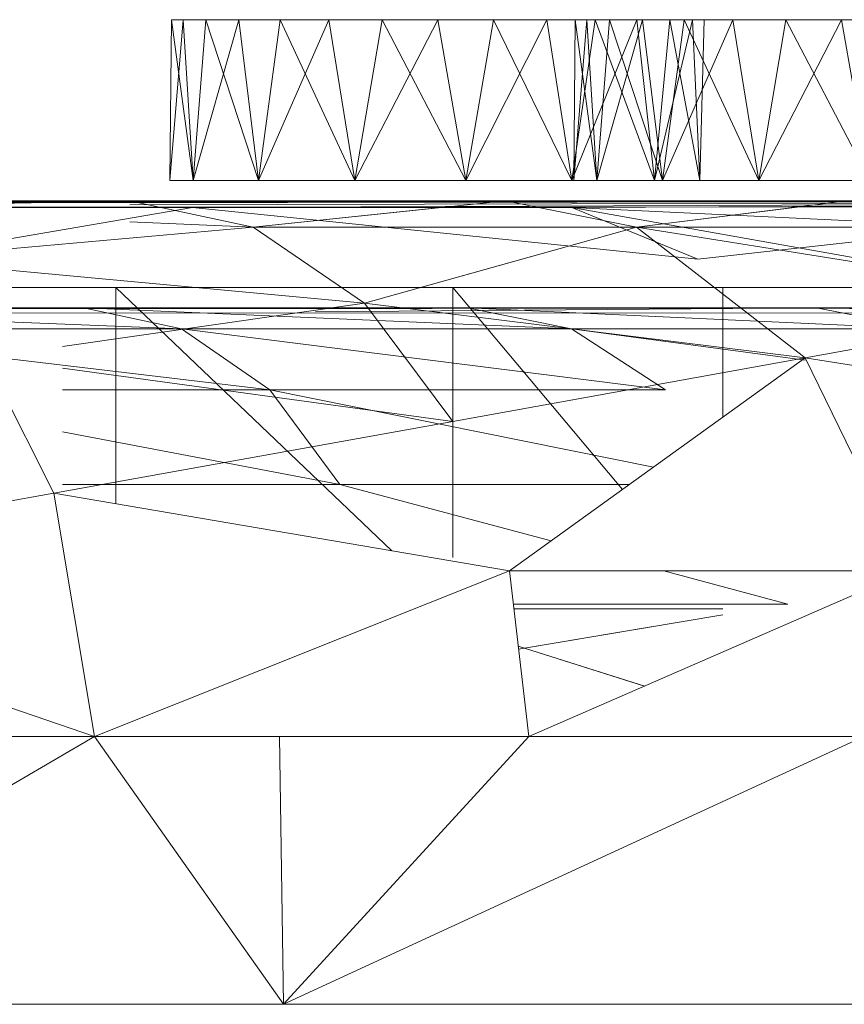
# Model space of a CAD drawing. Units: millimetres. Extents: x -5934 to 786, y -2463 to 2289.
# Drawn here: x -2813 to -2797, y -382 to -364 of the extents above; entities that cross this region are included whole.
import ezdxf

# ---------------------------------------------------------------- set-up
doc = ezdxf.new("R2010")
doc.units = ezdxf.units.MM

# ---------------------------------------------------------------- blocks, each defined once
blk = doc.blocks.new('60024_DWG-457672-South')
at = {"lineweight": 9}
for p, q in [((11.154, 16.128), (11.1512, 15.8232)), ((11.154, 16.128), (11.1512, 15.8232)), ((11.154, 16.128), (11.1512, 15.8232)), ((11.1512, 15.8232), (11.1761, 16.128)), ((11.1512, 15.8232), (11.1761, 16.128)), ((11.1512, 15.8232), (11.1761, 16.128)), ((11.154, 16.128), (11.1761, 16.128)), ((11.154, 16.128), (11.2193, 16.128)), ((11.154, 16.128), (11.1761, 16.128)), ((11.154, 16.128), (11.2193, 16.128)), ((11.154, 16.128), (11.1761, 16.128)), ((11.154, 16.128), (11.2193, 16.128)), ((11.154, 16.128), (11.2817, 16.128)), ((11.154, 16.128), (11.1951, 15.8232)), ((11.154, 16.128), (11.2817, 16.128)), ((11.154, 16.128), (11.1951, 15.8232)), ((11.154, 16.128), (11.1951, 15.8232)), ((11.1761, 16.128), (11.2817, 16.128)), ((11.1761, 16.128), (11.2817, 16.128)), ((11.1761, 16.128), (11.2817, 16.128)), ((11.1761, 16.128), (11.1951, 15.8232)), ((11.1761, 16.128), (11.1951, 15.8232)), ((11.1761, 16.128), (11.1951, 15.8232)), ((11.1761, 16.128), (11.2193, 16.128)), ((11.1951, 15.8232), (11.2817, 16.128)), ((11.2193, 16.128), (11.1951, 15.8232)), ((11.1951, 15.8232), (11.2817, 16.128)), ((11.2193, 16.128), (11.1951, 15.8232)), ((11.1951, 15.8232), (11.2817, 16.128)), ((11.2193, 16.128), (11.1951, 15.8232)), ((11.3606, 16.128), (11.2193, 16.128)), ((11.3606, 16.128), (11.2193, 16.128)), ((11.3606, 16.128), (11.2193, 16.128)), ((11.2817, 16.128), (11.2193, 16.128)), ((11.4526, 16.128), (11.2193, 16.128)), ((11.6592, 16.128), (11.2193, 16.128)), ((11.3193, 15.8232), (11.2193, 16.128)), ((11.2817, 16.128), (11.2193, 16.128)), ((11.4526, 16.128), (11.2193, 16.128)), ((11.6592, 16.128), (11.2193, 16.128)), ((11.3193, 15.8232), (11.2193, 16.128)), ((11.2817, 16.128), (11.2193, 16.128)), ((11.4526, 16.128), (11.2193, 16.128)), ((11.6592, 16.128), (11.2193, 16.128)), ((11.3193, 15.8232), (11.2193, 16.128)), ((11.2817, 16.128), (11.4526, 16.128)), ((11.2817, 16.128), (11.4526, 16.128)), ((11.2817, 16.128), (11.4526, 16.128)), ((11.2817, 16.128), (11.3193, 15.8232)), ((11.2817, 16.128), (11.3193, 15.8232)), ((11.2817, 16.128), (11.3193, 15.8232)), ((11.3193, 15.8232), (11.4526, 16.128)), ((11.3606, 16.128), (11.3193, 15.8232)), ((11.3193, 15.8232), (11.4526, 16.128)), ((11.3606, 16.128), (11.3193, 15.8232)), ((11.3193, 15.8232), (11.4526, 16.128)), ((11.3606, 16.128), (11.3193, 15.8232)), ((11.5536, 16.128), (11.3606, 16.128)), ((11.5536, 16.128), (11.3606, 16.128)), ((11.5536, 16.128), (11.3606, 16.128)), ((11.6592, 16.128), (11.3606, 16.128)), ((11.5022, 15.8232), (11.3606, 16.128)), ((11.6592, 16.128), (11.3606, 16.128)), ((11.5022, 15.8232), (11.3606, 16.128)), ((11.6592, 16.128), (11.3606, 16.128)), ((11.5022, 15.8232), (11.3606, 16.128)), ((11.62, 16.128), (11.3756, 16.128)), ((11.62, 16.128), (11.3756, 16.128)), ((11.62, 16.128), (11.3756, 16.128)), ((11.62, 16.128), (11.3756, 16.128)), ((11.62, 16.128), (11.3756, 16.128)), ((11.62, 16.128), (11.3756, 16.128)), ((11.4526, 16.128), (11.6592, 16.128)), ((11.4526, 16.128), (11.6592, 16.128)), ((11.4526, 16.128), (11.6592, 16.128)), ((11.4526, 16.128), (11.5022, 15.8232)), ((11.4526, 16.128), (11.5022, 15.8232)), ((11.4526, 16.128), (11.5022, 15.8232)), ((11.5022, 15.8232), (11.6592, 16.128)), ((11.5536, 16.128), (11.5022, 15.8232)), ((11.5022, 15.8232), (11.6592, 16.128)), ((11.5536, 16.128), (11.5022, 15.8232)), ((11.5022, 15.8232), (11.6592, 16.128)), ((11.5536, 16.128), (11.5022, 15.8232)), ((11.7648, 16.128), (11.5536, 16.128)), ((11.7648, 16.128), (11.5536, 16.128)), ((11.7648, 16.128), (11.5536, 16.128)), ((11.6592, 16.128), (11.5536, 16.128)), ((11.7123, 15.8232), (11.5536, 16.128)), ((11.6592, 16.128), (11.5536, 16.128)), ((11.7123, 15.8232), (11.5536, 16.128)), ((11.6592, 16.128), (11.5536, 16.128)), ((11.7123, 15.8232), (11.5536, 16.128)), ((11.5681, 16.128), (11.8745, 16.128)), ((11.5681, 16.128), (11.8261, 16.128)), ((11.5681, 16.128), (11.8746, 16.128)), ((11.5681, 16.128), (11.8261, 16.128)), ((11.5681, 16.128), (11.8746, 16.128)), ((11.5681, 16.128), (11.8261, 16.128)), ((11.6592, 16.128), (11.8658, 16.128)), ((11.6592, 16.128), (11.8658, 16.128)), ((11.6592, 16.128), (11.8658, 16.128)), ((11.6592, 16.128), (11.7123, 15.8232)), ((11.6592, 16.128), (12.1423, 16.128)), ((11.6592, 16.128), (12.1644, 16.128)), ((11.6592, 16.128), (12.0991, 16.128)), ((11.6592, 16.128), (11.9578, 16.128)), ((11.6592, 16.128), (11.7648, 16.128)), ((11.6592, 16.128), (11.7123, 15.8232)), ((11.6592, 16.128), (12.1423, 16.128)), ((11.6592, 16.128), (12.1644, 16.128)), ((11.6592, 16.128), (12.0991, 16.128)), ((11.6592, 16.128), (11.9578, 16.128)), ((11.6592, 16.128), (11.7648, 16.128)), ((11.6592, 16.128), (11.7123, 15.8232)), ((11.6592, 16.128), (12.1644, 16.128)), ((11.6592, 16.128), (12.0992, 16.128)), ((11.6592, 16.128), (11.9578, 16.128)), ((11.6592, 16.128), (11.7648, 16.128)), ((11.7123, 15.8232), (11.8658, 16.128)), ((11.7648, 16.128), (11.7123, 15.8232)), ((11.7123, 15.8232), (11.8658, 16.128)), ((11.7648, 16.128), (11.7123, 15.8232)), ((11.7123, 15.8232), (11.8658, 16.128)), ((11.7648, 16.128), (11.7123, 15.8232)), ((11.9578, 16.128), (11.7648, 16.128)), ((11.9578, 16.128), (11.7648, 16.128)), ((11.9578, 16.128), (11.7648, 16.128)), ((11.9132, 15.8232), (11.7648, 16.128)), ((11.9132, 15.8232), (11.7648, 16.128)), ((11.9132, 15.8232), (11.7648, 16.128)), ((12.0043, 16.128), (11.8261, 16.128)), ((12.0043, 16.128), (11.8261, 16.128)), ((12.0043, 16.128), (11.8261, 16.128)), ((11.8745, 16.128), (11.8261, 16.128)), ((11.8746, 16.128), (11.8261, 16.128)), ((11.8746, 16.128), (11.8261, 16.128)), ((11.8658, 16.128), (12.0367, 16.128)), ((11.8658, 16.128), (12.0367, 16.128)), ((11.8658, 16.128), (12.0367, 16.128)), ((11.8658, 16.128), (11.9132, 15.8232)), ((11.8658, 16.128), (12.1423, 16.128)), ((11.8658, 16.128), (11.9132, 15.8232)), ((11.8658, 16.128), (12.1423, 16.128)), ((11.8658, 16.128), (11.9132, 15.8232)), ((11.8658, 16.128), (12.1644, 16.128)), ((11.8745, 16.128), (12.1431, 16.128)), ((11.8745, 16.128), (12.1431, 16.128)), ((11.8745, 16.128), (12.0408, 16.128)), ((11.8745, 16.128), (12.0043, 16.128)), ((11.8746, 16.128), (12.1431, 16.128)), ((11.8746, 16.128), (12.1431, 16.128)), ((11.8746, 16.128), (12.1431, 16.128)), ((11.8746, 16.128), (12.0408, 16.128)), ((11.8746, 16.128), (12.0043, 16.128)), ((11.8746, 16.128), (12.1431, 16.128)), ((11.8746, 16.128), (12.0408, 16.128)), ((11.8746, 16.128), (12.0043, 16.128)), ((11.9132, 15.8232), (12.0367, 16.128)), ((11.9578, 16.128), (11.9132, 15.8232)), ((11.9132, 15.8232), (12.0367, 16.128)), ((11.9578, 16.128), (11.9132, 15.8232)), ((11.9132, 15.8232), (12.0367, 16.128)), ((11.9578, 16.128), (11.9132, 15.8232)), ((11.9199, 16.128), (11.9171, 15.8232)), ((11.9199, 16.128), (11.9171, 15.8232)), ((11.9199, 16.128), (11.9171, 15.8232)), ((11.9171, 15.8232), (11.942, 16.128)), ((11.9171, 15.8232), (11.942, 16.128)), ((11.9171, 15.8232), (11.942, 16.128)), ((11.9199, 16.128), (11.942, 16.128)), ((11.9199, 16.128), (11.9852, 16.128)), ((11.9199, 16.128), (11.942, 16.128)), ((11.9199, 16.128), (11.9852, 16.128)), ((11.9199, 16.128), (11.942, 16.128)), ((11.9199, 16.128), (11.9852, 16.128)), ((11.9199, 16.128), (11.961, 15.8232)), ((11.9199, 16.128), (11.961, 15.8232)), ((11.9199, 16.128), (11.961, 15.8232)), ((11.942, 16.128), (12.0476, 16.128)), ((11.942, 16.128), (12.0476, 16.128)), ((11.942, 16.128), (12.0476, 16.128)), ((11.942, 16.128), (11.961, 15.8232)), ((11.942, 16.128), (11.9852, 16.128)), ((11.942, 16.128), (11.961, 15.8232)), ((11.942, 16.128), (11.9852, 16.128)), ((11.942, 16.128), (11.961, 15.8232)), ((11.942, 16.128), (11.9852, 16.128)), ((12.0991, 16.128), (11.9578, 16.128)), ((12.0991, 16.128), (11.9578, 16.128)), ((12.0992, 16.128), (11.9578, 16.128)), ((12.0702, 15.8232), (11.9578, 16.128)), ((12.0702, 15.8232), (11.9578, 16.128)), ((12.0702, 15.8232), (11.9578, 16.128)), ((11.961, 15.8232), (12.0476, 16.128)), ((11.9852, 16.128), (11.961, 15.8232)), ((11.961, 15.8232), (12.0476, 16.128)), ((11.9852, 16.128), (11.961, 15.8232)), ((11.961, 15.8232), (12.0476, 16.128)), ((11.9852, 16.128), (11.961, 15.8232)), ((12.1265, 16.128), (11.9852, 16.128)), ((12.1265, 16.128), (11.9852, 16.128)), ((12.1265, 16.128), (11.9852, 16.128)), ((12.0476, 16.128), (11.9852, 16.128)), ((12.2185, 16.128), (11.9852, 16.128)), ((12.4251, 16.128), (11.9852, 16.128)), ((12.0852, 15.8232), (11.9852, 16.128)), ((12.0476, 16.128), (11.9852, 16.128)), ((12.2185, 16.128), (11.9852, 16.128)), ((12.4251, 16.128), (11.9852, 16.128)), ((12.0852, 15.8232), (11.9852, 16.128)), ((12.0476, 16.128), (11.9852, 16.128)), ((12.2185, 16.128), (11.9852, 16.128)), ((12.4251, 16.128), (11.9852, 16.128)), ((12.0852, 15.8232), (11.9852, 16.128)), ((12.1431, 16.128), (12.0043, 16.128)), ((12.1431, 16.128), (12.0043, 16.128)), ((12.1431, 16.128), (12.0043, 16.128)), ((12.0367, 16.128), (12.1423, 16.128)), ((12.0367, 16.128), (12.1423, 16.128)), ((12.0367, 16.128), (12.1424, 16.128)), ((12.0367, 16.128), (12.0702, 15.8232)), ((12.0367, 16.128), (12.0702, 15.8232)), ((12.0367, 16.128), (12.0702, 15.8232)), ((12.0367, 16.128), (12.1644, 16.128)), ((12.1431, 16.128), (12.0408, 16.128)), ((12.1431, 16.128), (12.0408, 16.128)), ((12.1431, 16.128), (12.0408, 16.128)), ((12.0476, 16.128), (12.2185, 16.128)), ((12.0476, 16.128), (12.2185, 16.128)), ((12.0476, 16.128), (12.2185, 16.128)), ((12.0476, 16.128), (12.0852, 15.8232)), ((12.0476, 16.128), (12.0852, 15.8232)), ((12.0476, 16.128), (12.0852, 15.8232)), ((12.0702, 15.8232), (12.1423, 16.128)), ((12.0991, 16.128), (12.0702, 15.8232)), ((12.0702, 15.8232), (12.1423, 16.128)), ((12.0991, 16.128), (12.0702, 15.8232)), ((12.0702, 15.8232), (12.1424, 16.128)), ((12.0992, 16.128), (12.0702, 15.8232)), ((12.0852, 15.8232), (12.2185, 16.128)), ((12.1265, 16.128), (12.0852, 15.8232)), ((12.0852, 15.8232), (12.2185, 16.128)), ((12.1265, 16.128), (12.0852, 15.8232)), ((12.0852, 15.8232), (12.2185, 16.128)), ((12.1265, 16.128), (12.0852, 15.8232)), ((12.1644, 16.128), (12.0991, 16.128)), ((12.1644, 16.128), (12.0991, 16.128)), ((12.1561, 15.8232), (12.0991, 16.128)), ((12.1561, 15.8232), (12.0991, 16.128)), ((12.1644, 16.128), (12.0992, 16.128)), ((12.1561, 15.8232), (12.0992, 16.128)), ((12.3195, 16.128), (12.1265, 16.128)), ((12.3195, 16.128), (12.1265, 16.128)), ((12.3195, 16.128), (12.1265, 16.128)), ((12.4251, 16.128), (12.1265, 16.128)), ((12.2681, 15.8232), (12.1265, 16.128)), ((12.4251, 16.128), (12.1265, 16.128)), ((12.2681, 15.8232), (12.1265, 16.128)), ((12.4251, 16.128), (12.1265, 16.128)), ((12.2681, 15.8232), (12.1265, 16.128)), ((12.1423, 16.128), (12.1644, 16.128)), ((12.1423, 16.128), (12.1644, 16.128)), ((12.1423, 16.128), (12.1561, 15.8232)), ((12.1423, 16.128), (12.1561, 15.8232)), ((12.1424, 16.128), (12.1644, 16.128)), ((12.1424, 16.128), (12.1561, 15.8232)), ((12.1561, 15.8232), (12.1644, 16.128)), ((12.1644, 16.128), (12.1561, 15.8232)), ((12.1561, 15.8232), (12.1644, 16.128)), ((12.1644, 16.128), (12.1561, 15.8232)), ((12.1561, 15.8232), (12.1644, 16.128)), ((12.1644, 16.128), (12.1561, 15.8232)), ((12.2185, 16.128), (12.4251, 16.128)), ((12.2185, 16.128), (12.4251, 16.128)), ((12.2185, 16.128), (12.4251, 16.128)), ((12.2185, 16.128), (12.2681, 15.8232)), ((12.2185, 16.128), (12.2681, 15.8232)), ((12.2185, 16.128), (12.2681, 15.8232)), ((12.2681, 15.8232), (12.4251, 16.128)), ((12.3195, 16.128), (12.2681, 15.8232)), ((12.2681, 15.8232), (12.4251, 16.128)), ((12.3195, 16.128), (12.2681, 15.8232)), ((12.2681, 15.8232), (12.4251, 16.128)), ((12.3195, 16.128), (12.2681, 15.8232)), ((12.5307, 16.128), (12.3195, 16.128)), ((12.5307, 16.128), (12.3195, 16.128)), ((12.5307, 16.128), (12.3195, 16.128)), ((12.4251, 16.128), (12.3195, 16.128)), ((12.4782, 15.8232), (12.3195, 16.128)), ((12.4251, 16.128), (12.3195, 16.128)), ((12.4782, 15.8232), (12.3195, 16.128)), ((12.4251, 16.128), (12.3195, 16.128)), ((12.4782, 15.8232), (12.3195, 16.128)), ((12.4251, 16.128), (12.6317, 16.128)), ((12.4251, 16.128), (12.6317, 16.128)), ((12.4251, 16.128), (12.6317, 16.128)), ((12.4251, 16.128), (12.4782, 15.8232)), ((12.4251, 16.128), (12.5307, 16.128)), ((12.4251, 16.128), (12.4782, 15.8232)), ((12.4251, 16.128), (12.5307, 16.128)), ((12.4251, 16.128), (12.4782, 15.8232)), ((12.4251, 16.128), (12.5307, 16.128)), ((11.1512, 15.8232), (11.1951, 15.8232)), ((11.1512, 15.8232), (11.1951, 15.8232)), ((11.1512, 15.8232), (11.1951, 15.8232)), ((11.1512, 15.8232), (11.1951, 15.8232)), ((11.1512, 15.8232), (11.1951, 15.8232)), ((11.1512, 15.8232), (11.1951, 15.8232)), ((11.1951, 15.8232), (11.3193, 15.8232)), ((11.3193, 15.8232), (11.1951, 15.8232)), ((11.1951, 15.8232), (11.3193, 15.8232)), ((11.3193, 15.8232), (11.1951, 15.8232)), ((11.1951, 15.8232), (11.3193, 15.8232)), ((11.3193, 15.8232), (11.1951, 15.8232)), ((11.3193, 15.8232), (11.5022, 15.8232)), ((11.5022, 15.8232), (11.3193, 15.8232)), ((11.3193, 15.8232), (11.5022, 15.8232)), ((11.5022, 15.8232), (11.3193, 15.8232)), ((11.3193, 15.8232), (11.5022, 15.8232)), ((11.5022, 15.8232), (11.3193, 15.8232)), ((11.5022, 15.8232), (11.7123, 15.8232)), ((11.7123, 15.8232), (11.5022, 15.8232)), ((11.5022, 15.8232), (11.7123, 15.8232)), ((11.7123, 15.8232), (11.5022, 15.8232)), ((11.5022, 15.8232), (11.7123, 15.8232)), ((11.7123, 15.8232), (11.5022, 15.8232)), ((11.7123, 15.8232), (11.9132, 15.8232)), ((11.9132, 15.8232), (11.7123, 15.8232)), ((11.7123, 15.8232), (11.9132, 15.8232)), ((11.9132, 15.8232), (11.7123, 15.8232)), ((11.7123, 15.8232), (11.9132, 15.8232)), ((11.9132, 15.8232), (11.7123, 15.8232)), ((11.9132, 15.8232), (12.0702, 15.8232)), ((12.0702, 15.8232), (11.9132, 15.8232)), ((11.9132, 15.8232), (12.0702, 15.8232)), ((12.0702, 15.8232), (11.9132, 15.8232)), ((11.9132, 15.8232), (12.0702, 15.8232)), ((12.0702, 15.8232), (11.9132, 15.8232)), ((11.9171, 15.8232), (11.961, 15.8232)), ((11.9171, 15.8232), (11.961, 15.8232)), ((11.9171, 15.8232), (11.961, 15.8232)), ((11.9171, 15.8232), (11.961, 15.8232)), ((11.9171, 15.8232), (11.961, 15.8232)), ((11.9171, 15.8232), (11.961, 15.8232)), ((11.961, 15.8232), (12.0852, 15.8232)), ((12.0852, 15.8232), (11.961, 15.8232)), ((11.961, 15.8232), (12.0852, 15.8232)), ((12.0852, 15.8232), (11.961, 15.8232)), ((11.961, 15.8232), (12.0852, 15.8232)), ((12.0852, 15.8232), (11.961, 15.8232)), ((12.0702, 15.8232), (12.1561, 15.8232)), ((12.1561, 15.8232), (12.0702, 15.8232)), ((12.0702, 15.8232), (12.1561, 15.8232)), ((12.1561, 15.8232), (12.0702, 15.8232)), ((12.0702, 15.8232), (12.1561, 15.8232)), ((12.1561, 15.8232), (12.0702, 15.8232)), ((12.0852, 15.8232), (12.2681, 15.8232)), ((12.2681, 15.8232), (12.0852, 15.8232)), ((12.0852, 15.8232), (12.2681, 15.8232)), ((12.2681, 15.8232), (12.0852, 15.8232)), ((12.0852, 15.8232), (12.2681, 15.8232)), ((12.2681, 15.8232), (12.0852, 15.8232)), ((12.2681, 15.8232), (12.4782, 15.8232)), ((12.4782, 15.8232), (12.2681, 15.8232)), ((12.2681, 15.8232), (12.4782, 15.8232)), ((12.4782, 15.8232), (12.2681, 15.8232)), ((12.2681, 15.8232), (12.4782, 15.8232)), ((12.4782, 15.8232), (12.2681, 15.8232)), ((-15.6328, 15.7719), (14.6005, 15.7844)), ((14.6005, 15.7844), (-15.5149, 15.7844)), ((14.6005, 15.7844), (-15.4742, 15.7844)), ((-15.3525, 15.7844), (13.5241, 15.7844)), ((-15.3525, 15.7844), (14.6005, 15.7844)), ((-15.3525, 15.7844), (14.3189, 15.7844)), ((-15.3525, 15.7844), (14.108, 15.7719)), ((14.6005, 15.7844), (-15.3525, 15.7844)), ((14.6005, 15.7844), (-15.3054, 15.7719)), ((-15.1503, 15.7844), (13.5241, 15.7844)), ((14.6005, 15.7844), (-14.8687, 15.7844)), ((-14.8687, 15.7844), (13.5241, 15.7844)), ((14.6005, 15.7844), (-14.5093, 15.7844)), ((-14.5093, 15.7844), (13.5241, 15.7844)), ((14.6005, 15.7844), (-14.2178, 15.7719)), ((13.5241, 15.7844), (-14.0739, 15.7844)), ((13.5241, 15.7844), (-13.5649, 15.7844)), ((14.6005, 15.7844), (-13.5649, 15.7844)), ((13.5241, 15.7844), (-13.5649, 15.7844)), ((13.5241, 15.7844), (-13.1176, 15.7719)), ((14.6005, 15.7844), (-12.985, 15.7844)), ((11.0754, 15.7844), (-12.3373, 15.7844)), ((13.5241, 15.7844), (-12.3373, 15.7844)), ((14.6005, 15.7844), (-12.3373, 15.7844)), ((11.7875, 15.7844), (-12.3373, 15.7844)), ((12.4352, 15.7844), (-12.3373, 15.7844)), ((13.0151, 15.7844), (-12.3373, 15.7844)), ((14.6005, 15.7844), (-11.7436, 15.7719)), ((14.6005, 15.7844), (-10.8526, 15.7844)), ((14.6005, 15.7844), (-10.0235, 15.7844)), ((14.6005, 15.7844), (-9.2349, 15.7719)), ((14.6005, 15.7844), (-8.214, 15.7844)), ((14.6005, 15.7844), (-7.0995, 15.7844)), ((14.6005, 15.7844), (-6.2353, 15.7844)), ((14.6005, 15.7844), (-5.2469, 15.7719)), ((-4.1296, 15.7844), (14.6005, 15.7844)), ((14.8027, 15.7844), (-3.043, 15.7844)), ((14.9245, 15.7844), (-3.043, 15.7844)), ((14.6005, 15.7844), (-3.043, 15.7844)), ((-3.043, 15.7844), (14.9651, 15.7844)), ((-3.043, 15.7844), (14.6005, 15.7844)), ((-3.043, 15.7844), (14.9245, 15.7844)), ((-3.043, 15.7844), (14.8027, 15.7844)), ((14.6005, 15.7844), (-1.9417, 15.7844)), ((14.6005, 15.7844), (-0.8315, 15.7844)), ((14.6005, 15.7844), (0.2817, 15.7844)), ((14.6005, 15.7844), (1.4093, 15.7719)), ((1.6094, 15.7844), (14.3189, 15.7844)), ((14.6005, 15.7844), (2.4933, 15.7844)), ((14.6005, 15.7844), (2.5274, 15.7844)), ((10.9474, 15.7844), (2.8006, 15.7844)), ((14.6005, 15.7844), (2.8006, 15.7844)), ((14.6005, 15.7844), (2.8006, 15.7844)), ((14.6005, 15.7844), (3.0516, 15.7844)), ((3.1279, 15.7844), (13.5241, 15.7844)), ((14.6005, 15.7844), (3.1279, 15.7844)), ((14.6005, 15.7844), (3.4871, 15.7844)), ((14.6005, 15.7844), (3.5491, 15.7844)), ((14.6005, 15.7844), (3.5798, 15.7844)), ((3.6545, 15.7844), (14.6005, 15.7844)), ((14.6005, 15.7844), (3.6545, 15.7844)), ((14.6005, 15.7845), (4.1797, 15.7845)), ((14.6005, 15.7845), (4.1797, 15.7845)), ((10.9474, 15.7845), (4.1797, 15.7845)), ((4.1797, 15.7845), (13.5241, 15.7845)), ((4.1797, 15.7845), (14.6005, 15.7845)), ((4.1797, 15.7845), (14.3189, 15.7845)), ((13.5241, 15.7845), (4.1797, 15.7845)), ((13.5241, 15.7845), (4.1797, 15.7845)), ((4.1797, 15.7845), (14.6005, 15.7845)), ((14.6005, 15.7845), (4.1797, 15.7845)), ((14.6005, 15.7845), (4.1797, 15.7845)), ((14.6005, 15.7845), (4.1797, 15.7845)), ((14.6005, 15.7845), (4.1797, 15.7845)), ((14.6005, 15.7845), (4.1797, 15.7845)), ((14.6005, 15.7845), (4.1797, 15.7845)), ((14.6005, 15.7845), (4.1797, 15.7845)), ((14.6005, 15.7845), (4.1797, 15.7845)), ((14.6005, 15.7845), (4.1797, 15.7845)), ((14.6005, 15.7845), (4.1797, 15.7845)), ((14.8027, 15.7845), (4.1797, 15.7845)), ((14.9245, 15.7845), (4.1797, 15.7845)), ((14.6005, 15.7845), (4.1797, 15.7845)), ((14.6005, 15.7845), (4.1797, 15.7845)), ((14.6005, 15.7845), (4.1797, 15.7845)), ((14.6005, 15.7845), (4.1797, 15.7845)), ((11.7875, 15.7845), (4.1797, 15.7845)), ((4.1797, 15.7845), (13.5241, 15.7845)), ((12.4352, 15.7845), (4.1797, 15.7845)), ((4.1797, 15.7845), (13.5241, 15.7845)), ((13.0151, 15.7845), (4.1797, 15.7845)), ((4.1797, 15.7845), (13.5241, 15.7845)), ((4.1797, 15.7845), (14.9651, 15.7845)), ((4.1797, 15.7845), (14.6005, 15.7845)), ((4.1797, 15.7845), (14.9245, 15.7845)), ((4.1797, 15.7845), (14.8027, 15.7845)), ((13.5241, 15.7845), (4.1797, 15.7845)), ((14.6005, 15.7845), (4.1797, 15.7845)), ((14.6005, 15.7845), (4.1797, 15.7845)), ((14.6005, 15.7845), (4.1797, 15.7845)), ((14.6005, 15.7844), (4.1797, 15.7844)), ((14.6005, 15.7844), (4.1797, 15.7844)), ((13.5241, 15.7844), (4.1797, 15.7844)), ((4.1797, 15.7844), (14.6005, 15.7844)), ((14.6005, 15.7844), (4.1797, 15.7844)), ((14.6005, 15.7844), (4.1797, 15.7844)), ((14.8027, 15.7844), (4.1797, 15.7844)), ((14.9245, 15.7844), (4.1797, 15.7844)), ((14.6005, 15.7844), (4.1797, 15.7844)), ((14.6005, 15.7844), (4.1797, 15.7844)), ((14.6005, 15.7844), (4.1797, 15.7844)), ((14.6005, 15.7844), (4.1797, 15.7844)), ((11.7875, 15.7844), (4.1797, 15.7844)), ((4.1797, 15.7844), (13.5241, 15.7844)), ((12.4352, 15.7844), (4.1797, 15.7844)), ((4.1797, 15.7844), (13.5241, 15.7844)), ((13.0151, 15.7844), (4.1797, 15.7844)), ((4.1797, 15.7844), (13.5241, 15.7844)), ((4.1797, 15.7844), (14.9651, 15.7844)), ((4.1797, 15.7844), (14.6005, 15.7844)), ((4.1797, 15.7844), (14.9245, 15.7844)), ((4.1797, 15.7844), (14.8027, 15.7844)), ((13.5241, 15.7844), (4.1797, 15.7844)), ((14.6005, 15.7844), (4.1797, 15.7844)), ((14.6005, 15.7844), (4.1797, 15.7844)), ((14.6005, 15.7844), (4.1797, 15.7844)), ((14.6005, 15.7845), (4.6458, 15.7845)), ((14.6005, 15.7844), (4.6458, 15.7844)), ((14.6005, 15.7844), (4.6458, 15.7844)), ((14.6005, 15.7844), (5.6855, 15.7844)), ((14.6005, 15.7845), (5.6856, 15.7845)), ((14.6005, 15.7844), (5.6856, 15.7844)), ((14.6005, 15.7845), (5.8083, 15.7761)), ((5.8083, 15.7808), (14.6005, 15.7845)), ((13.5241, 15.7845), (5.8083, 15.7808)), ((14.6005, 15.7845), (5.8083, 15.7808)), ((14.6005, 15.7845), (5.8083, 15.7806)), ((14.6005, 15.7845), (5.8083, 15.7803)), ((14.6005, 15.7845), (5.8083, 15.7798)), ((14.6005, 15.7845), (5.8083, 15.7789)), ((14.6005, 15.7844), (5.8083, 15.7761)), ((5.8083, 15.7808), (14.6005, 15.7844)), ((13.5241, 15.7844), (5.8083, 15.7808)), ((14.6005, 15.7844), (5.8083, 15.7808)), ((14.6005, 15.7844), (5.8083, 15.7806)), ((14.6005, 15.7844), (5.8083, 15.7803)), ((14.6005, 15.7844), (5.8083, 15.7798)), ((14.6005, 15.7844), (5.8083, 15.7789)), ((14.6005, 15.7845), (6.6935, 15.7845)), ((14.6005, 15.7844), (6.6935, 15.7844)), ((14.6005, 15.7844), (6.6935, 15.7844)), ((14.6005, 15.7845), (7.6642, 15.7845)), ((14.6005, 15.7844), (7.6642, 15.7844)), ((14.6005, 15.7844), (7.6642, 15.7844)), ((14.6005, 15.7845), (9.4737, 15.7845)), ((14.6005, 15.7844), (9.4737, 15.7844)), ((14.6005, 15.7844), (9.4737, 15.7844)), ((11.0754, 15.7844), (10.4131, 15.7719)), ((11.7875, 15.7845), (11.0754, 15.7845)), ((14.6005, 15.7844), (11.0754, 15.777)), ((11.7875, 15.7844), (11.0754, 15.7844)), ((11.7875, 15.7844), (11.0754, 15.7844)), ((11.0754, 15.7844), (11.3093, 15.7347)), ((11.7875, 15.7844), (11.3093, 15.7347)), ((11.7875, 15.7845), (12.4352, 15.7845)), ((11.7875, 15.7844), (12.4352, 15.7844)), ((11.7875, 15.7844), (12.4352, 15.7844)), ((11.7875, 15.7844), (12.036, 15.7347)), ((12.4352, 15.7844), (12.036, 15.7347)), ((5.8083, 15.7755), (14.108, 15.7719)), ((5.8083, 15.7755), (14.108, 15.7719)), ((10.4131, 15.7719), (11.1938, 15.7719)), ((10.4131, 15.7719), (11.1938, 15.7719)), ((10.4131, 15.7719), (11.1938, 15.7719)), ((11.1938, 15.7719), (10.6229, 15.6737)), ((11.1938, 15.7719), (10.6229, 15.6737)), ((11.1938, 15.7719), (10.6229, 15.6737)), ((11.1938, 15.7719), (13.5241, 15.7805)), ((11.1938, 15.7719), (13.5241, 15.7805)), ((11.1938, 15.7719), (13.5241, 15.7805)), ((11.1938, 15.7719), (12.1526, 15.6737)), ((11.1938, 15.7719), (11.9133, 15.7719)), ((11.1938, 15.7719), (12.1526, 15.6737)), ((11.1938, 15.7719), (11.9133, 15.7719)), ((11.1938, 15.7719), (12.1526, 15.6737)), ((11.1938, 15.7719), (11.9133, 15.7719)), ((11.677, 15.773), (11.3093, 15.7347)), ((11.677, 15.773), (11.3093, 15.7347)), ((13.5241, 15.7794), (11.9133, 15.7719)), ((13.5241, 15.7794), (11.9133, 15.7719)), ((13.5241, 15.7794), (11.9133, 15.7719)), ((12.1526, 15.6737), (11.9133, 15.7719)), ((11.9133, 15.7719), (12.9333, 15.5904)), ((11.9133, 15.7719), (12.6971, 15.7347)), ((12.1526, 15.6737), (11.9133, 15.7719)), ((11.9133, 15.7719), (12.9333, 15.5904)), ((11.9133, 15.7719), (12.6971, 15.7347)), ((12.1526, 15.6737), (11.9133, 15.7719)), ((11.9133, 15.7719), (12.6971, 15.7347)), ((12.3407, 15.7727), (12.036, 15.7347)), ((12.3407, 15.7727), (12.036, 15.7347)), ((11.0754, 15.7444), (11.3093, 15.7347)), ((11.0754, 15.7444), (11.3093, 15.7347)), ((11.0754, 15.7444), (11.3093, 15.7347)), ((11.3093, 15.7347), (10.6229, 15.6737)), ((11.3093, 15.7347), (10.6229, 15.6737)), ((11.3093, 15.7347), (10.623, 15.6737)), ((11.3093, 15.7347), (11.5202, 15.5904)), ((11.3093, 15.7347), (12.036, 15.7347)), ((11.3093, 15.7347), (12.036, 15.7347)), ((11.3093, 15.7347), (12.036, 15.7347)), ((12.036, 15.7347), (11.5202, 15.5904)), ((12.036, 15.7347), (11.6876, 15.6372)), ((12.036, 15.7347), (11.6876, 15.6372)), ((12.036, 15.7347), (12.6971, 15.7347)), ((12.036, 15.7347), (12.9333, 15.5904)), ((12.036, 15.7347), (12.3561, 15.4869)), ((12.036, 15.7347), (12.6971, 15.7347)), ((12.036, 15.7347), (12.9333, 15.5904)), ((12.036, 15.7347), (12.6971, 15.7347)), ((12.036, 15.7347), (12.9333, 15.5904)), ((12.1526, 15.6737), (12.6971, 15.7347)), ((10.6229, 15.6737), (11.5202, 15.5904)), ((11.0485, 15.62), (10.2894, 15.62)), ((11.6876, 15.62), (11.0485, 15.62)), ((11.5723, 15.1204), (11.0485, 15.62)), ((11.0485, 15.62), (11.0485, 15.2097)), ((12.1999, 15.62), (11.6876, 15.62)), ((12.0095, 15.237), (11.6876, 15.62)), ((11.6876, 15.62), (11.6876, 15.108)), ((12.58, 15.62), (12.1999, 15.62)), ((12.1999, 15.62), (12.1999, 15.3742)), ((13.0805, 15.5712), (-13.7893, 15.5812)), ((-13.7893, 15.5812), (12.3771, 15.5812)), ((-13.7893, 15.5812), (13.4906, 15.5812)), ((-7.5674, 15.5812), (13.4906, 15.5812)), ((-6.6116, 15.5712), (13.4906, 15.5812)), ((-5.5167, 15.5812), (13.4906, 15.5812)), ((9.2994, 15.5812), (10.9876, 15.5812)), ((9.9856, 15.5812), (11.7151, 15.5812)), ((11.1732, 15.5415), (10.1986, 15.5812)), ((10.1986, 15.5812), (10.9876, 15.5812)), ((11.5202, 15.5904), (10.9474, 15.5079)), ((11.1732, 15.5415), (10.9876, 15.5812)), ((11.9127, 15.5415), (10.9876, 15.5812)), ((10.9876, 15.5812), (11.7151, 15.5812)), ((12.3771, 15.5812), (11.3376, 15.5812)), ((11.4271, 15.5739), (12.3771, 15.5812)), ((11.5202, 15.5904), (12.3561, 15.4869)), ((11.5202, 15.5904), (11.6876, 15.3656)), ((11.6876, 15.5812), (13.4906, 15.5812)), ((11.7049, 15.5812), (13.4906, 15.5812)), ((11.9127, 15.5415), (11.7151, 15.5812)), ((12.5856, 15.5415), (11.7151, 15.5812)), ((11.7151, 15.5812), (12.3771, 15.5812)), ((11.7402, 15.5812), (13.4906, 15.5812)), ((11.7757, 15.5812), (13.4906, 15.5812)), ((11.8114, 15.5812), (13.4906, 15.5812)), ((11.8474, 15.5812), (13.4906, 15.5812)), ((11.8839, 15.5812), (13.4906, 15.5812)), ((12.0765, 15.5812), (13.4906, 15.5812)), ((12.1181, 15.5812), (13.4906, 15.5812)), ((12.1611, 15.5812), (13.4906, 15.5812)), ((12.1999, 15.5812), (13.4906, 15.5812)), ((12.1999, 15.5812), (13.4906, 15.5812)), ((12.2056, 15.5812), (13.4906, 15.5812)), ((12.2519, 15.5812), (13.4906, 15.5812)), ((12.3003, 15.5812), (13.4906, 15.5812)), ((12.3509, 15.5812), (13.4906, 15.5812)), ((12.9333, 15.5904), (12.3561, 15.4869)), ((12.5856, 15.5415), (12.3771, 15.5812)), ((13.0805, 15.5712), (12.3771, 15.5812)), ((12.4042, 15.5812), (13.4906, 15.5812)), ((11.3407, 15.426), (10.3712, 15.5415)), ((10.3712, 15.5415), (11.1732, 15.5415)), ((11.3407, 15.426), (11.1732, 15.5415)), ((12.091, 15.426), (11.1732, 15.5415)), ((11.1732, 15.5415), (11.9127, 15.5415)), ((12.091, 15.426), (11.9127, 15.5415)), ((12.3561, 15.482), (11.9127, 15.5415)), ((11.9127, 15.5415), (12.5856, 15.5415)), ((10.8014, 15.4869), (10.9311, 15.2297)), ((12.3561, 15.4869), (11.6876, 15.3656)), ((12.3561, 15.4869), (11.7951, 15.0824)), ((12.3561, 15.4869), (13.1208, 15.3656)), ((12.3561, 15.4869), (12.5523, 15.0824)), ((10.9474, 15.4669), (11.6876, 15.3656)), ((10.9474, 15.426), (11.3407, 15.426)), ((11.4735, 15.2462), (11.3407, 15.426)), ((12.0682, 15.2793), (11.3407, 15.426)), ((11.3407, 15.426), (12.091, 15.426)), ((11.6876, 15.3656), (10.9311, 15.2297)), ((11.4735, 15.2462), (10.9474, 15.3461)), ((10.9474, 15.2462), (11.4735, 15.2462)), ((11.8741, 15.1394), (11.4735, 15.2462)), ((11.4735, 15.2462), (12.0223, 15.2462)), ((10.9311, 15.2297), (10.2376, 15.108)), ((10.9311, 15.2297), (11.7951, 15.0824)), ((11.008, 14.7684), (10.9311, 15.2297)), ((11.008, 14.7684), (10.0918, 15.0824)), ((11.008, 14.7684), (11.7951, 15.0824)), ((11.8321, 14.7684), (11.7951, 15.0824)), ((12.5523, 15.0824), (11.7951, 15.0824)), ((11.8321, 14.7684), (12.5523, 15.0824)), ((12.3233, 15.0196), (12.0878, 15.0824)), ((11.8025, 15.0196), (12.3233, 15.0196)), ((12.1999, 15.0104), (11.8036, 15.0104)), ((11.8126, 14.9343), (12.1999, 14.999)), ((11.8126, 14.9343), (12.0642, 14.9763)), ((11.8126, 14.9343), (12.0642, 14.9763)), ((12.0515, 14.8641), (11.8119, 14.9397)), ((12.0515, 14.8641), (11.8119, 14.9397)), ((12.0516, 14.8641), (11.8119, 14.9397)), ((10.1381, 14.7684), (11.008, 14.7684)), ((10.1386, 14.2604), (11.008, 14.7684)), ((11.008, 14.7684), (11.3592, 14.7684)), ((11.008, 14.7684), (11.8321, 14.7684)), ((11.3669, 14.2604), (11.008, 14.7684)), ((11.3592, 14.7684), (11.8321, 14.7684)), ((11.3669, 14.2604), (11.3592, 14.7684)), ((11.3669, 14.2604), (12.4672, 14.7684)), ((11.3669, 14.2604), (11.8321, 14.7684)), ((12.5917, 14.7684), (11.8321, 14.7684)), ((12.4672, 14.7684), (11.8321, 14.7684)), ((11.3669, 14.2604), (10.1386, 14.2604)), ((12.4718, 14.2604), (11.3669, 14.2604))]:
    blk.add_line(p, q, dxfattribs=at)

msp = doc.modelspace()

# ---------------------------------------------------------------- block references
at = {"lineweight": 9, "xscale": 10, "yscale": 10, "zscale": 10}
msp.add_blockref('60024_DWG-457672-South', (-2921.687, -525), dxfattribs=at)

doc.saveas('drawing.dxf')
